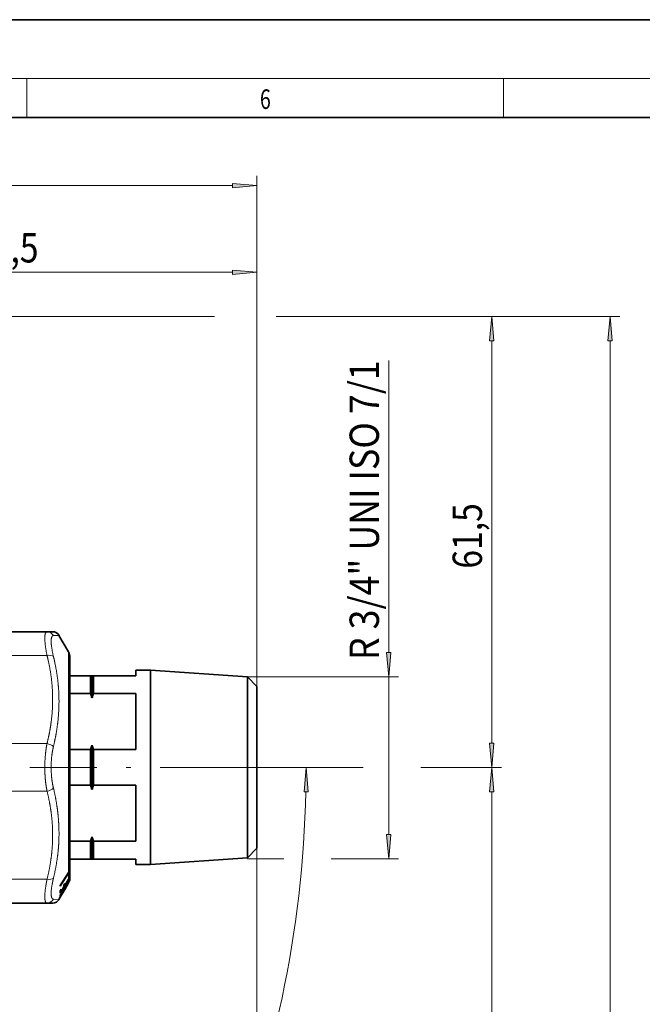
# Model space of a CAD drawing. Extents: x 0 to 424, y 0 to 297.
# Drawn here: x 263 to 327, y 196 to 297 of the extents above; entities that cross this region are included whole.
import ezdxf
from ezdxf.enums import TextEntityAlignment as Align

# ---------------------------------------------------------------- set-up
doc = ezdxf.new("R2010")
doc.units = 0
doc.linetypes.add('DASHDOT', pattern=[18.5, 12, -3, 0.5, -3])
doc.layers.get('0').update_dxf_attribs({"lineweight": 13})
doc.styles.get("Standard").update_dxf_attribs({"font": 'isocp.shx'})
doc.dimstyles.get("Standard").update_dxf_attribs({"dimtxt": 2.5, "dimasz": 2.5, "dimexe": 1.25, "dimexo": 0.625, "dimtad": 1, "dimcen": 2.5, "dimadec": 0, "dimazin": 0, "dimtfac": 1, "dimtmove": 0, "dimatfit": 0, "dimfxl": 0, "dimarcsym": 0})

# ---------------------------------------------------------------- blocks, each defined once
blk = doc.blocks.new('*D')
at = {"color": 7, "lineweight": 13}
for p, q in [((134.67, 228.81), (134.67, 281.04)), ((287.29, 228.81), (287.29, 281.04)), ((137.16, 280.04), (284.8, 280.04)), ((134.67, 228.81), (134.67, 272.17)), ((182.29, 253.63), (182.29, 272.17)), ((182.29, 253.63), (182.29, 272.17)), ((211.54, 252.88), (211.54, 272.17)), ((211.54, 252.88), (211.54, 272.17)), ((235.92, 253.3), (235.92, 272.17)), ((235.92, 253.3), (235.92, 272.17)), ((287.29, 228.81), (287.29, 272.17)), ((137.16, 271.17), (179.8, 271.17)), ((184.78, 271.17), (209.05, 271.17)), ((214.03, 271.17), (233.43, 271.17)), ((238.41, 271.17), (284.8, 271.17)), ((237.29, 266.66), (282.94, 266.66)), ((239.01, 266.66), (277.12, 266.66)), ((289.27, 266.66), (324.41, 266.66)), ((293.71, 266.66), (312.31, 266.66)), ((311.31, 223.02), (311.31, 264.17)), ((323.41, 114.06), (323.41, 264.17)), ((128.51, 232.28), (128.51, 263.78)), ((300.77, 232.28), (300.77, 262.16)), ((135.64, 229.79), (127.51, 229.79)), ((128.51, 211.16), (128.51, 229.79)), ((286.32, 229.79), (301.77, 229.79)), ((300.77, 213.65), (300.77, 229.79)), ((289.41, 220.53), (298.15, 220.53)), ((289.41, 220.53), (297.69, 220.53)), ((289.41, 220.53), (293.33, 220.53)), ((304.06, 220.53), (312.31, 220.53)), ((307.43, 220.53), (312.31, 220.53)), ((311.31, 114.06), (311.31, 218.04)), ((134.67, 212.25), (134.67, 96.58)), ((287.29, 212.25), (287.29, 194.11)), ((135.76, 211.16), (127.51, 211.16)), ((286.32, 211.16), (290.04, 211.16)), ((294.87, 211.16), (301.77, 211.16)), ((128.51, 206.16), (128.51, 208.67)), ((287.29, 177.8), (287.29, 96.58)), ((251.69, 147.05), (259.61, 139.13)), ((222.44, 111.57), (222.44, 102.77)), ((253.19, 111.57), (253.19, 102.77)), ((254.39, 111.57), (312.31, 111.57)), ((254.39, 111.57), (324.41, 111.57)), ((237.81, 109.7), (237.81, 107.89)), ((237.81, 109.7), (237.81, 108.59)), ((224.93, 103.77), (250.7, 103.77)), ((237.81, 102.01), (237.81, 101.18)), ((237.81, 101.88), (237.81, 96.58)), ((237.81, 100.09), (237.81, 96.58)), ((137.16, 97.58), (235.32, 97.58)), ((240.3, 97.58), (284.8, 97.58)), ((208.7, 81.02), (125.69, 81.02)), ((126.69, 38.51), (126.69, 78.53)), ((208.7, 36.02), (125.69, 36.02))]:
    blk.add_line(p, q, dxfattribs=at)
for points in [[(137.16, 280.26), (134.67, 280.04), (137.16, 279.82)], [(284.8, 279.82), (287.29, 280.04), (284.8, 280.26)], [(137.16, 271.38), (134.67, 271.17), (137.16, 270.95)], [(179.8, 270.95), (182.29, 271.17), (179.8, 271.38)], [(184.78, 271.38), (182.29, 271.17), (184.78, 270.95)], [(209.05, 270.95), (211.54, 271.17), (209.05, 271.38)], [(214.03, 271.38), (211.54, 271.17), (214.03, 270.95)], [(233.43, 270.95), (235.92, 271.17), (233.43, 271.38)], [(238.41, 271.38), (235.92, 271.17), (238.41, 270.95)], [(284.8, 270.95), (287.29, 271.17), (284.8, 271.38)], [(311.53, 264.17), (311.31, 266.66), (311.09, 264.17)], [(323.62, 264.17), (323.41, 266.66), (323.19, 264.17)], [(128.29, 232.28), (128.51, 229.79), (128.72, 232.28)], [(300.55, 232.28), (300.77, 229.79), (300.99, 232.28)], [(311.09, 223.02), (311.31, 220.53), (311.53, 223.02)], [(292.54, 218.04), (292.33, 220.53), (292.11, 218.04)], [(311.53, 218.04), (311.31, 220.53), (311.09, 218.04)], [(300.55, 213.65), (300.77, 211.16), (300.99, 213.65)], [(128.72, 208.67), (128.51, 211.16), (128.29, 208.67)], [(260.51, 141.75), (258.9, 139.83), (260.81, 141.44)], [(311.09, 114.06), (311.31, 111.57), (311.53, 114.06)], [(323.19, 114.06), (323.41, 111.57), (323.62, 114.06)], [(224.93, 103.98), (222.44, 103.77), (224.93, 103.55)], [(250.7, 103.55), (253.19, 103.77), (250.7, 103.98)], [(137.16, 97.8), (134.67, 97.58), (137.16, 97.36)], [(235.32, 97.36), (237.81, 97.58), (235.32, 97.8)], [(240.3, 97.8), (237.81, 97.58), (240.3, 97.36)], [(284.8, 97.36), (287.29, 97.58), (284.8, 97.8)], [(126.91, 78.53), (126.69, 81.02), (126.47, 78.53)], [(126.47, 38.51), (126.69, 36.02), (126.91, 38.51)]]:
    blk.add_lwpolyline(points, close=True, dxfattribs=at)
blk.add_arc((178.2, 220.53), 114.12, 316.2505, 358.7496, dxfattribs=at)
for points in [[(137.16, 280.26), (134.67, 280.04), (137.16, 280.26), (137.16, 279.82)], [(284.8, 279.82), (287.29, 280.04), (284.8, 279.82), (284.8, 280.26)], [(137.16, 271.38), (134.67, 271.17), (137.16, 271.38), (137.16, 270.95)], [(179.8, 270.95), (182.29, 271.17), (179.8, 270.95), (179.8, 271.38)], [(184.78, 271.38), (182.29, 271.17), (184.78, 271.38), (184.78, 270.95)], [(209.05, 270.95), (211.54, 271.17), (209.05, 270.95), (209.05, 271.38)], [(214.03, 271.38), (211.54, 271.17), (214.03, 271.38), (214.03, 270.95)], [(233.43, 270.95), (235.92, 271.17), (233.43, 270.95), (233.43, 271.38)], [(238.41, 271.38), (235.92, 271.17), (238.41, 271.38), (238.41, 270.95)], [(284.8, 270.95), (287.29, 271.17), (284.8, 270.95), (284.8, 271.38)], [(311.53, 264.17), (311.31, 266.66), (311.53, 264.17), (311.09, 264.17)], [(323.62, 264.17), (323.41, 266.66), (323.62, 264.17), (323.19, 264.17)], [(128.29, 232.28), (128.51, 229.79), (128.29, 232.28), (128.72, 232.28)], [(300.55, 232.28), (300.77, 229.79), (300.55, 232.28), (300.99, 232.28)], [(311.09, 223.02), (311.31, 220.53), (311.09, 223.02), (311.53, 223.02)], [(292.54, 218.04), (292.33, 220.53), (292.54, 218.04), (292.11, 218.04)], [(311.53, 218.04), (311.31, 220.53), (311.53, 218.04), (311.09, 218.04)], [(300.55, 213.65), (300.77, 211.16), (300.55, 213.65), (300.99, 213.65)], [(128.72, 208.67), (128.51, 211.16), (128.72, 208.67), (128.29, 208.67)], [(260.51, 141.75), (258.9, 139.83), (260.51, 141.75), (260.81, 141.44)], [(311.09, 114.06), (311.31, 111.57), (311.09, 114.06), (311.53, 114.06)], [(323.19, 114.06), (323.41, 111.57), (323.19, 114.06), (323.62, 114.06)], [(224.93, 103.98), (222.44, 103.77), (224.93, 103.98), (224.93, 103.55)], [(250.7, 103.55), (253.19, 103.77), (250.7, 103.55), (250.7, 103.98)], [(137.16, 97.8), (134.67, 97.58), (137.16, 97.8), (137.16, 97.36)], [(235.32, 97.36), (237.81, 97.58), (235.32, 97.36), (235.32, 97.8)], [(240.3, 97.8), (237.81, 97.58), (240.3, 97.8), (240.3, 97.36)], [(284.8, 97.36), (287.29, 97.58), (284.8, 97.36), (284.8, 97.8)], [(126.91, 78.53), (126.69, 81.02), (126.91, 78.53), (126.47, 78.53)], [(126.47, 38.51), (126.69, 36.02), (126.47, 38.51), (126.91, 38.51)]]:
    blk.add_solid(points, dxfattribs=at)
at = {"color": 7, "lineweight": 13, "width": 0.6}
for s, height, p, p2 in [('203,5', 3, (205.37, 281.04), (213.78, 281.04)), ('63,5', 3, (157.96, 272.17), (164.66, 272.17)), ('39', 3, (195.28, 272.17), (198.56, 272.17)), ('32,5', 3, (220.38, 272.17), (227.08, 272.17)), ('68,5', 3, (258.26, 272.17), (264.95, 272.17)), ('Fissaggio per tubo Ø40', 2.3, (223.17, 104.77), (251.92, 104.77)), ('137,5', 3, (182.04, 98.58), (190.44, 98.58)), ('66', 3, (260.29, 98.58), (263.56, 98.58))]:
    blk.add_text(s, height=height, dxfattribs=at).set_placement(p, p2, align=Align.FIT)
for s, rotation, p, p2 in [('R 3/4" UNI ISO 7/1', 90, (127.51, 233.13), (127.51, 263.78)), ('R 3/4" UNI ISO 7/1', 90, (299.77, 231.5), (299.77, 262.16)), ('61,5', 90, (310.31, 240.85), (310.31, 247.55)), ('207', 90, (322.41, 186.62), (322.41, 191.61)), ('45', 66.5041, (280.86, 172.92), (282.16, 175.92)), ('145,5', 90, (310.31, 161.85), (310.31, 170.26)), ('60', 90, (125.69, 58.03), (125.69, 61.3))]:
    blk.add_text(s, height=3, rotation=rotation, dxfattribs=at).set_placement(p, p2, align=Align.FIT)
at = {"color": 7, "lineweight": 13}
blk.add_text('%%d', height=3, rotation=66.5041, dxfattribs=at).set_placement((282.16, 175.92), (283.04, 177.94), align=Align.FIT)
blk = doc.blocks.new('BLOCK230')
at = {"color": 7, "lineweight": 13, "width": 0.75}
blk.add_text('6', height=2, dxfattribs=at).set_placement((287.6, 287.87), (288.71, 287.87), align=Align.FIT)
blk = doc.blocks.new('BLOCK250')
at = {"color": 7, "lineweight": 35}
for p, q in [((79.22, 18.5), (91.37, 18.5)), ((91.37, 18.5), (92.14, 18.5)), ((94.3, 15.76), (93, 18)), ((94.5, 15.01), (94.5, -7.19)), ((94.5, 12.5), (94.5, 15.01)), ((97.3, 12.5), (94.5, 12.5)), ((97.3, 11.63), (97.3, 12.5)), ((97.5, 12.5), (97.3, 12.5)), ((97.5, 11.45), (97.5, 12.5)), ((97.5, 12.5), (97.7, 12.5)), ((97.7, 12.5), (103.5, 12.5)), ((97.7, 11.63), (97.7, 12.5)), ((103.5, 13.25), (103.5, 12.5)), ((103.5, 13.25), (105.5, 13.25)), ((105.5, 11.63), (105.5, 13.25)), ((118.7, 12.34), (105.5, 13.25)), ((118.7, 10.83), (118.7, 12.34)), ((120, 11.04), (118.7, 12.34)), ((97.3, 10.06), (97.3, 11.63)), ((97.5, 9.5), (97.5, 11.45)), ((97.7, 10.06), (97.7, 11.63)), ((105.5, -13.25), (105.5, 11.63)), ((118.7, -12.34), (118.7, 10.83)), ((120, 9.69), (120, 11.04)), ((97.3, 10.06), (94.5, 10.06)), ((97.7, 10.06), (103.5, 10.06)), ((103.5, 10.06), (103.5, 2.44)), ((120, -11.04), (120, 9.69)), ((97.5, -3), (97.5, 3)), ((97.3, 2.44), (94.5, 2.44)), ((97.3, -2.44), (97.3, 2.44)), ((97.7, 2.44), (103.5, 2.44)), ((97.7, -2.44), (97.7, 2.44)), ((97.3, -2.44), (94.5, -2.44)), ((97.7, -2.44), (103.5, -2.44)), ((103.5, -2.44), (103.5, -10.06)), ((94.5, -7.19), (94.5, -15.01)), ((97.3, -10.06), (94.5, -10.06)), ((97.3, -12.5), (97.3, -10.06)), ((97.5, -12.5), (97.5, -9.5)), ((97.7, -10.06), (103.5, -10.06)), ((97.7, -12.5), (97.7, -10.06)), ((120, -11.04), (118.7, -12.34)), ((97.3, -12.5), (94.5, -12.5)), ((94.5, -15.01), (94.5, -12.5)), ((97.5, -12.5), (97.3, -12.5)), ((97.5, -12.5), (97.7, -12.5)), ((97.7, -12.5), (103.5, -12.5)), ((103.5, -12.5), (103.5, -13.25)), ((103.5, -13.25), (105.5, -13.25)), ((118.7, -12.34), (105.5, -13.25)), ((94.3, -14.45), (93.17, -16.21)), ((94.3, -14.36), (93.18, -16.11)), ((94.27, -14.41), (94.33, -14.41)), ((94.3, -14.36), (94.33, -14.31)), ((94.3, -14.45), (94.33, -14.41)), ((94.33, -14.41), (94.33, -14.31)), ((94.3, -15.29), (93.17, -17.18)), ((94.3, -15.67), (93.17, -17.61)), ((93.18, -16.11), (93.17, -16.21)), ((93.81, -15.84), (93.67, -16.06)), ((93.67, -16.06), (93.81, -16.06)), ((94.19, -15.94), (93.79, -16.64)), ((94.3, -15.24), (93.81, -16.06)), ((94.3, -15.65), (93.81, -16.49)), ((94.3, -15.74), (94.19, -15.94)), ((94.19, -15.94), (94.19, -15.94)), ((94.29, -15.25), (94.32, -15.25)), ((94.3, -15.24), (94.33, -15.19)), ((94.3, -15.29), (94.32, -15.25)), ((94.3, -15.65), (94.33, -15.6)), ((94.3, -15.67), (94.32, -15.63)), ((94.3, -15.74), (94.32, -15.7)), ((94.3, -15.74), (94.32, -15.7)), ((94.31, -15.63), (94.32, -15.63)), ((94.32, -15.25), (94.33, -15.19)), ((94.32, -15.63), (94.33, -15.6)), ((94.33, -15.7), (94.32, -15.7)), ((93.32, -16.6), (93.17, -16.86)), ((93.17, -16.86), (93.33, -16.86)), ((93.32, -17.19), (93.17, -17.45)), ((93.25, -17.32), (93.33, -17.32)), ((93.65, -16.87), (93.31, -17.47)), ((93.67, -16.28), (93.33, -16.86)), ((93.67, -16.72), (93.33, -17.32)), ((93.79, -16.64), (93.65, -16.87)), ((93.65, -16.87), (93.65, -16.87)), ((93.81, -16.38), (93.67, -16.61)), ((93.74, -16.49), (93.81, -16.49)), ((93.79, -16.64), (93.79, -16.64)), ((79.22, -18.5), (91.37, -18.5)), ((92.14, -18.5), (91.37, -18.5)), ((93.17, -17.7), (93, -18)), ((93.3, -17.47), (93.17, -17.7)), ((93.17, -17.7), (93.17, -17.7)), ((93.31, -17.47), (93.3, -17.47))]:
    blk.add_line(p, q, dxfattribs=at)
at = {"color": 7, "lineweight": 13}
for p, q in [((92.24, 17.96), (93, 18)), ((79.22, 15.25), (91.37, 15.25)), ((94.3, -7.55), (94.3, 15.76)), ((79.22, 3.25), (91.37, 3.25)), ((79.22, -3.25), (91.37, -3.25)), ((94.3, -14.36), (94.3, -7.55)), ((94.3, -15.24), (94.3, -14.45)), ((79.22, -15.25), (91.37, -15.25)), ((94.3, -15.65), (94.3, -15.29)), ((94.3, -15.74), (94.3, -15.67)), ((93, -18), (92.24, -17.96))]:
    blk.add_line(p, q, dxfattribs=at)
for centre, start, end in [((91.37, 17.52), 26.7895, 89.6915), ((91.37, -17.52), 270.3085, 333.2108)]:
    blk.add_arc(centre, 0.975, start, end, dxfattribs=at)
at = {"color": 7, "lineweight": 35}
for centre, radius, start, end in [((92.14, 17.5), 1, 30.0002, 90.0001), ((93, 15.01), 1.5, 0, 30), ((85.1, 5.38), 13.06, 18.3732, 20.9788), ((109.9, 5.38), 13.06, 159.0212, 161.6268), ((85.1, 7.12), 13.06, 339.0212, 341.6268), ((109.9, 7.12), 13.06, 198.3732, 200.9788), ((85.1, -7.12), 13.06, 18.3732, 20.9788), ((109.9, -7.12), 13.06, 159.0212, 161.6268), ((85.1, -5.38), 13.06, 339.0212, 341.6268), ((109.9, -5.38), 13.06, 198.3732, 200.9788), ((91.46, -16.19), 2.22, 357.4638, 3.1207), ((91.62, -15.96), 2.19, 357.4281, 3.1646), ((93, -15.01), 1.5, 332.2699, 360), ((90.84, -17.02), 2.33, 356.0982, 3.9018), ((92.58, -17.53), 0.597, 352.2822, 7.7178), ((91.03, -16.76), 2.3, 357.552, 3.9623), ((92.74, -17.27), 0.588, 355.1617, 7.8403), ((93.11, -16.67), 0.566, 354.9817, 6.1769), ((93.25, -16.44), 0.559, 354.9111, 6.2638), ((92.14, -17.5), 1, 269.9999, 329.9998)]:
    blk.add_arc(centre, radius, start, end, dxfattribs=at)
at = {"color": 7, "lineweight": 13}
for centre, major_axis, ratio, start_param, end_param in [((91.37, 14.75), (0.971, 0.238), 0.489077, 0.364066, 1.451348), ((91.37, 2.75), (0.971, -0.238), 0.489075, 0.602969, 1.690246), ((91.37, -2.75), (0.971, 0.238), 0.489077, 4.592941, 5.680223), ((91.37, -14.75), (0.971, -0.238), 0.489077, 4.831837, 5.91912)]:
    blk.add_ellipse(centre, major_axis=major_axis, ratio=ratio, start_param=start_param, end_param=end_param, dxfattribs=at)
for points, knots in [([(91.37, 15.25), (91.18, 16.21), (91.06, 17.02), (91.02, 17.67), (91.07, 18.24), (91.24, 18.46), (91.28, 18.49), (91.32, 18.5), (91.37, 18.5)], [0, 0, 0, 0, 0, 0, 24.371694, 24.371694, 24.371694, 30.374262, 30.374262, 30.374262, 30.374262, 30.374262, 30.374262]), ([(92.24, 15.14), (92.04, 15.97), (91.93, 16.67), (91.89, 17.23), (91.93, 17.72), (92.11, 17.92), (92.15, 17.95), (92.19, 17.96), (92.24, 17.96)], [0, 0, 0, 0, 0, 0, 24.306721, 24.306721, 24.306721, 30.31728, 30.31728, 30.31728, 30.31728, 30.31728, 30.31728]), ([(91.37, 3.25), (91.61, 4.23), (91.8, 5.15), (91.94, 6.04), (92.18, 8.23), (92.16, 10.34), (92.07, 11.62), (91.86, 13.11), (91.5, 14.72), (91.46, 14.89), (91.42, 15.07), (91.37, 15.25)], [21.798971, 21.798971, 21.798971, 21.798971, 21.798971, 21.798971, 50.322507, 50.322507, 50.322507, 93.332544, 93.332544, 93.332544, 98.581928, 98.581928, 98.581928, 98.581928, 98.581928, 98.581928]), ([(92.24, 2.82), (92.5, 3.9), (92.69, 4.92), (92.83, 5.91), (93.04, 8.07), (93.02, 10.18), (92.93, 11.36), (92.74, 12.81), (92.42, 14.35), (92.37, 14.61), (92.3, 14.88), (92.24, 15.14)], [0, 0, 0, 0, 0, 0, 31.144551, 31.144551, 31.144551, 70.001208, 70.001208, 70.001208, 77.781967, 77.781967, 77.781967, 77.781967, 77.781967, 77.781967]), ([(91.37, -3.25), (91.22, -2.52), (91.12, -1.75), (91.06, -0.94), (91.04, 0.41), (91.14, 1.74), (91.19, 2.26), (91.27, 2.76), (91.37, 3.25)], [0, 0, 0, 0, 0, 0, 18.517479, 18.517479, 18.517479, 30.861073, 30.861073, 30.861073, 30.861073, 30.861073, 30.861073]), ([(92.24, -2.82), (92.09, -2.19), (91.99, -1.52), (91.93, -0.82), (91.9, 0.35), (92, 1.51), (92.06, 1.96), (92.14, 2.4), (92.24, 2.82)], [0, 0, 0, 0, 0, 0, 18.415919, 18.415919, 18.415919, 30.691451, 30.691451, 30.691451, 30.691451, 30.691451, 30.691451]), ([(91.37, -18.5), (91.16, -18.5), (91.04, -18.22), (91.01, -17.71), (91.08, -16.85), (91.27, -15.76), (91.3, -15.6), (91.34, -15.42), (91.37, -15.25)], [0, 0, 0, 0, 0, 0, 25.943946, 25.943946, 25.943946, 30.397068, 30.397068, 30.397068, 30.397068, 30.397068, 30.397068]), ([(92.24, -17.96), (92.03, -17.96), (91.91, -17.72), (91.88, -17.3), (91.94, -16.58), (92.13, -15.65), (92.16, -15.48), (92.2, -15.32), (92.24, -15.14)], [0, 0, 0, 0, 0, 0, 25.231602, 25.231602, 25.231602, 30.33724, 30.33724, 30.33724, 30.33724, 30.33724, 30.33724])]:
    blk.add_open_spline(points, degree=5, knots=knots, dxfattribs=at)
for points in [[(92.13, -8.89), (92.12, -7.82), (92.04, -6.74), (91.89, -5.63), (91.68, -4.48), (91.37, -3.25)], [(93, -8.63), (92.98, -7.52), (92.9, -6.41), (92.76, -5.27), (92.54, -4.09), (92.24, -2.82)], [(92.13, -8.89), (92.15, -10.11), (92.09, -11.32), (91.95, -12.56), (91.72, -13.85), (91.37, -15.25)], [(93, -8.63), (93.02, -9.89), (92.96, -11.13), (92.81, -12.4), (92.58, -13.73), (92.24, -15.14)]]:
    blk.add_open_spline(points, degree=5, dxfattribs=at)

msp = doc.modelspace()

# ---------------------------------------------------------------- linework, layer by layer
at = {"color": 7, "lineweight": 35}
for p, q in [((420, 297), (210, 297)), ((410, 287), (20, 287))]:
    msp.add_line(p, q, dxfattribs=at)
at = {"color": 7, "lineweight": 13}
for p, q in [((16, 291), (414, 291)), ((263.75, 287), (263.75, 291)), ((312.5, 287), (312.5, 291))]:
    msp.add_line(p, q, dxfattribs=at)
at = {"color": 7, "linetype": 'DASHDOT', "lineweight": 13}
msp.add_line((289.4065, 220.5324), (264.0551, 220.5324), dxfattribs=at)

# ---------------------------------------------------------------- block references
at = {"lineweight": 0}
msp.add_blockref('BLOCK230', (0, 0), dxfattribs=at)
at = {"lineweight": 0, "xscale": 0.75, "yscale": 0.75, "zscale": 0.75}
msp.add_blockref('BLOCK250', (197.2939, 220.5324), dxfattribs=at)

# ---------------------------------------------------------------- dimensions: what is measured, and where the dimension line sits
at = {"color": 0, "lineweight": 0}
for base, p1, p2, angle, middle in [((134.6689, 271.1651), (182.2939, 253.6261), (134.6689, 228.8144), 179.999046, (161.3094, 271.1651)), ((211.5439, 271.1651), (182.2939, 253.6261), (211.5439, 252.8773), 359.998092, (196.9189, 271.1651)), ((235.9189, 271.1651), (211.5439, 252.8773), (235.9189, 253.3007), 359.998092, (223.7314, 271.1651)), ((235.9189, 271.1651), (287.2939, 228.8144), (235.9189, 253.3007), 179.999046, (261.6064, 271.1651)), ((287.2939, 280.0425), (134.6689, 228.8144), (287.2939, 228.8144), 359.998092, (209.5776, 280.0425)), ((287.2939, 97.5781), (237.8111, 109.6983), (287.2939, 212.2504), 359.998092, (261.9248, 97.5781)), ((237.8111, 97.5781), (134.6689, 212.2504), (237.8111, 109.6983), 359.998092, (186.24, 97.5781)), ((311.3123, 266.6574), (289.4065, 220.5324), (239.0139, 266.6574), 89.999523, (311.3123, 244.2015)), ((311.3123, 220.5324), (254.3861, 111.5733), (289.4065, 220.5324), 89.999523, (311.3123, 166.0529)), ((323.4069, 111.5733), (237.29, 266.6574), (254.3861, 111.5733), 269.998569, (323.4069, 189.1154)), ((126.6912, 81.0172), (208.6965, 36.0172), (208.6957, 81.0172), 89.999523, (126.6912, 59.6648))]:
    dim = msp.add_linear_dim(base=base, p1=p1, p2=p2, angle=angle, dimstyle='Standard', override={"dimlfac": 1.333333}, dxfattribs=at)
    dim.commit()
    dim.dimension.update_dxf_attribs({"geometry": '*D', "text_midpoint": middle, "dimtype": 160})
for base, p1, p2, angle, text, middle, dimtype in [((300.7716, 229.7894), (286.3189, 211.1574), (286.3189, 229.7894), 90, 'R 3/4" UNI ISO 7/1', (300.7716, 246.8306), 161), ((128.506, 229.7894), (135.7619, 211.1574), (135.6439, 229.7894), 89.999523, 'R 3/4" UNI ISO 7/1', (128.506, 248.4532), 160), ((253.1861, 103.7654), (222.4361, 111.5733), (253.1861, 111.5733), 359.998092, 'Fissaggio per tubo Ø40', (237.5437, 103.7654), 160)]:
    dim = msp.add_linear_dim(base=base, p1=p1, p2=p2, angle=angle, text=text, dimstyle='Standard', override={"dimlfac": 1.333333}, dxfattribs=at)
    dim.commit()
    dim.dimension.update_dxf_attribs({"geometry": '*D', "text_midpoint": middle, "dimtype": dimtype})
dim = msp.add_angular_dim_2l(base=(277.0362, 163.4705), line1=((178.202, 220.5324), (251.6856, 147.0489)), line2=((178.202, 220.5324), (289.4065, 220.5324)), dimstyle='Standard', dxfattribs=at)
dim.commit()
dim.dimension.update_dxf_attribs({"geometry": '*D', "text_midpoint": (282.8637, 175.0331), "dimtype": 162})

doc.saveas('drawing.dxf')
